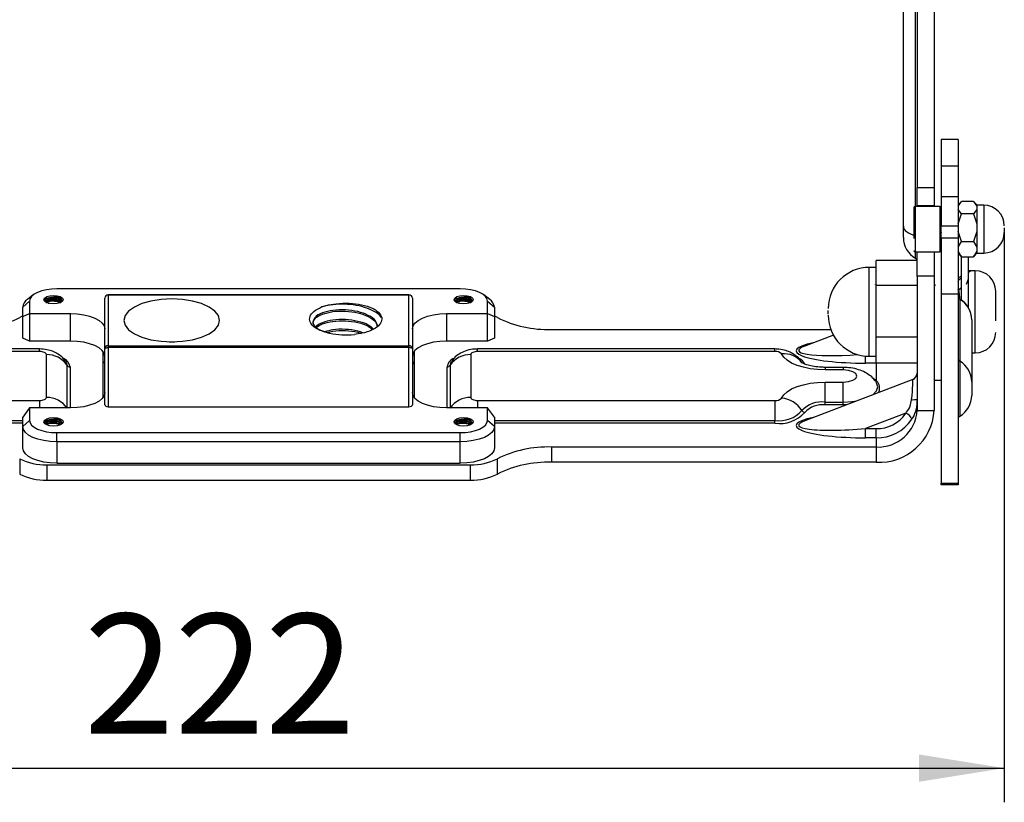
# Model space of a CAD drawing. Units: millimetres. Extents: x 0 to 279, y 0 to 216.
# Drawn here: x 61 to 90, y 118 to 141 of the extents above; entities that cross this region are included whole.
import ezdxf

# ---------------------------------------------------------------- set-up
doc = ezdxf.new("R2010")
doc.units = ezdxf.units.MM
doc.layers.add('DEFAULT_1', color=7, linetype='Continuous')
doc.styles.add('SLDTEXTSTYLE3', font='TXT', dxfattribs={"width": 0.75})
doc.dimstyles.new('SLDDIMSTYLE1', dxfattribs={"dimtxt": 3.5, "dimasz": 2.5, "dimexe": 0, "dimexo": 0.0625, "dimgap": 0.875, "dimtad": 1, "dimdec": 1, "dimlfac": 5, "dimrnd": 1e-09, "dimzin": 12, "dimdsep": 46, "dimtxsty": 'SLDTEXTSTYLE3', "dimsah": 1, "dimcen": 0.09, "dimadec": 0, "dimazin": 3, "dimtfac": 1, "dimtdec": 1, "dimtofl": 0, "dimtmove": 0, "dimatfit": 3, "dimfxl": 0, "dimfrac": 2, "dimtolj": 1, "dimtzin": 12, "dimarcsym": 0})

# ---------------------------------------------------------------- blocks, each defined once
blk = doc.blocks.new('_D_1')
at = {"layer": 'DEFAULT_1'}
for p, q in [((45.304, 149.266), (45.304, 117.753)), ((89.696, 134.478), (89.696, 117.753)), ((45.304, 118.753), (89.696, 118.753))]:
    blk.add_line(p, q, dxfattribs=at)
for points in [[(45.304, 118.753), (47.804, 118.353), (47.804, 119.153)], [(89.696, 118.753), (87.196, 119.153), (87.196, 118.353)]]:
    blk.add_solid(points, dxfattribs=at)
at = {"layer": 'DEFAULT_1', "insert": (62.759, 123.265), "char_height": 3.5, "attachment_point": 1, "style": 'SLDTEXTSTYLE3'}
blk.add_mtext('222', dxfattribs=at)

msp = doc.modelspace()

# ---------------------------------------------------------------- linework, layer by layer
at = {"color": 7, "linetype": 'Continuous', "lineweight": 30}
for p, q in [((87.144, 158.066), (87.144, 135.742)), ((87.644, 158.066), (87.644, 135.742)), ((86.744, 134.605), (86.744, 150.342)), ((88.344, 137.142), (87.844, 137.142)), ((87.844, 137.142), (87.844, 136.37)), ((88.344, 137.142), (88.344, 136.37)), ((87.844, 136.37), (88.344, 136.37)), ((87.844, 136.37), (87.844, 135.481)), ((88.344, 136.37), (88.344, 135.481)), ((87.144, 135.742), (87.644, 135.742)), ((87.144, 135.199), (87.144, 135.742)), ((87.644, 135.742), (87.644, 135.199)), ((87.844, 135.481), (88.344, 135.481)), ((87.844, 135.481), (87.844, 134.619)), ((88.344, 135.481), (88.344, 134.619)), ((87.804, 135.186), (87.09, 135.186)), ((87.644, 135.199), (87.144, 135.199)), ((87.144, 135.199), (87.144, 135.186)), ((87.644, 135.199), (87.644, 135.186)), ((88.344, 135.197), (88.444, 135.329)), ((88.418, 135.305), (88.344, 135.231)), ((88.796, 135.329), (88.444, 135.329)), ((88.796, 135.329), (88.896, 135.197)), ((88.896, 135.231), (88.821, 135.305)), ((88.896, 135.231), (88.896, 135.197)), ((89.096, 135.222), (88.896, 135.222)), ((88.896, 135.197), (88.896, 135.148)), ((88.896, 135.148), (88.896, 135.1)), ((88.444, 134.967), (88.344, 135.1)), ((88.344, 134.672), (88.444, 134.967)), ((88.796, 134.967), (88.444, 134.967)), ((88.896, 135.1), (88.796, 134.967)), ((88.796, 134.967), (88.896, 134.672)), ((88.896, 135.1), (88.896, 134.672)), ((86.744, 134.274), (86.744, 134.605)), ((87.844, 134.619), (88.344, 134.619)), ((87.844, 134.262), (87.844, 134.619)), ((88.344, 134.619), (88.344, 134.262)), ((88.896, 134.672), (88.896, 134.564)), ((88.896, 134.564), (88.896, 134.456)), ((88.444, 134.16), (88.344, 134.456)), ((88.896, 134.456), (88.796, 134.16)), ((88.896, 134.456), (88.896, 133.997)), ((88.344, 134.262), (87.844, 134.262)), ((87.844, 134.262), (87.844, 132.633)), ((88.344, 134.262), (88.344, 132.633)), ((88.344, 133.997), (88.444, 134.16)), ((88.444, 134.16), (88.796, 134.16)), ((88.796, 134.16), (88.896, 133.997)), ((88.896, 133.997), (88.896, 133.938)), ((87.09, 133.858), (87.804, 133.858)), ((87.144, 133.143), (87.144, 133.858)), ((87.644, 133.858), (87.644, 133.143)), ((88.444, 133.715), (88.344, 133.878)), ((88.344, 133.814), (88.418, 133.739)), ((88.422, 133.744), (88.444, 133.715)), ((88.444, 133.715), (88.796, 133.715)), ((88.644, 133.702), (88.444, 133.702)), ((88.444, 132.443), (88.444, 133.702)), ((88.644, 132.229), (88.644, 133.702)), ((88.896, 133.878), (88.796, 133.715)), ((88.796, 133.715), (88.817, 133.744)), ((88.821, 133.739), (88.896, 133.814)), ((88.896, 133.938), (88.896, 133.878)), ((88.896, 133.878), (88.896, 133.814)), ((88.896, 133.822), (89.096, 133.822)), ((85.944, 133.402), (85.744, 133.402)), ((85.944, 133.238), (85.944, 133.603)), ((87.141, 133.603), (85.944, 133.603)), ((85.944, 132.874), (85.944, 133.238)), ((87.644, 133.143), (87.144, 133.143)), ((87.144, 133.143), (87.144, 129.22)), ((87.644, 133.143), (87.644, 129.22)), ((88.344, 133.078), (88.444, 133.169)), ((88.636, 133.293), (88.656, 133.297)), ((88.663, 133.302), (88.644, 133.302)), ((88.717, 133.302), (88.656, 133.302)), ((88.844, 133.302), (88.728, 133.302)), ((85.921, 132.898), (85.917, 132.891)), ((85.944, 132.123), (85.944, 132.874)), ((87.144, 132.874), (85.944, 132.874)), ((87.671, 132.898), (87.644, 132.851)), ((88.586, 132.909), (88.644, 133.064)), ((61.281, 132.597), (61.108, 132.463)), ((61.907, 132.545), (61.911, 132.578)), ((61.907, 132.531), (61.907, 132.545)), ((73.774, 132.776), (61.974, 132.776)), ((72.274, 132.601), (63.474, 132.601)), ((63.474, 132.591), (63.474, 131.112)), ((72.274, 132.591), (63.474, 132.591)), ((72.274, 131.112), (72.274, 132.591)), ((73.907, 132.545), (73.911, 132.578)), ((73.907, 132.531), (73.907, 132.545)), ((74.639, 132.463), (74.466, 132.597)), ((87.844, 132.765), (87.842, 132.762)), ((87.844, 132.633), (88.344, 132.633)), ((87.844, 132.633), (87.844, 127.094)), ((88.344, 132.633), (88.344, 127.094)), ((88.344, 132.601), (88.349, 132.55)), ((88.357, 132.746), (88.444, 132.814)), ((61.174, 132.418), (60.974, 132.239)), ((61.174, 132.418), (61.174, 132.051)), ((61.911, 132.529), (61.907, 132.531)), ((61.968, 132.519), (61.911, 132.529)), ((63.374, 131.023), (63.374, 132.501)), ((72.374, 132.501), (72.374, 131.023)), ((73.911, 132.529), (73.907, 132.531)), ((73.968, 132.519), (73.911, 132.529)), ((74.574, 132.051), (74.574, 132.418)), ((74.574, 132.418), (74.774, 132.239)), ((88.394, 132.468), (88.394, 130.656)), ((60.974, 131.961), (60.974, 132.239)), ((60.974, 131.961), (61.174, 132.051)), ((60.974, 131.335), (60.974, 131.961)), ((61.174, 132.051), (62.374, 132.051)), ((61.174, 132.051), (61.174, 131.246)), ((62.374, 131.246), (62.374, 132.051)), ((73.374, 132.051), (73.374, 131.246)), ((73.374, 132.051), (74.574, 132.051)), ((74.574, 132.051), (74.774, 131.961)), ((74.574, 131.246), (74.574, 132.051)), ((74.774, 132.239), (74.774, 131.961)), ((74.774, 131.961), (74.774, 131.335)), ((85.944, 131.373), (85.944, 132.123)), ((88.744, 131.868), (88.744, 131.867)), ((88.744, 131.867), (88.744, 130.055)), ((76.443, 131.586), (84.618, 131.586)), ((84.694, 131.421), (83.86, 131.101)), ((61.174, 131.246), (60.974, 131.335)), ((62.374, 131.246), (61.174, 131.246)), ((63.474, 131.112), (63.474, 131.054)), ((63.474, 131.112), (72.274, 131.112)), ((72.274, 131.054), (72.274, 131.112)), ((74.574, 131.246), (73.374, 131.246)), ((74.774, 131.335), (74.574, 131.246)), ((85.944, 131.373), (87.144, 131.373)), ((85.944, 130.987), (85.944, 131.373)), ((61.464, 131.015), (52.764, 131.015)), ((61.464, 130.941), (52.764, 130.941)), ((61.664, 129.598), (61.664, 130.851)), ((63.314, 130.951), (63.314, 129.587)), ((63.374, 129.386), (63.374, 131.023)), ((63.474, 131.054), (63.474, 129.323)), ((72.274, 131.054), (63.474, 131.054)), ((72.274, 129.323), (72.274, 131.054)), ((72.374, 131.023), (72.374, 129.386)), ((72.434, 129.587), (72.434, 130.951)), ((74.084, 130.851), (74.084, 129.598)), ((82.984, 131.015), (74.284, 131.015)), ((82.984, 130.941), (74.284, 130.941)), ((85.944, 130.601), (85.944, 130.987)), ((88.744, 130.902), (88.844, 130.902)), ((85.944, 130.601), (85.633, 130.601)), ((85.744, 130.802), (85.944, 130.802)), ((87.143, 130.601), (85.944, 130.601)), ((85.944, 130.601), (85.944, 130.101)), ((84.984, 130.478), (84.453, 130.478)), ((84.984, 130.404), (84.453, 130.404)), ((87.015, 130.125), (83.86, 128.916)), ((84.453, 130.045), (84.984, 130.045)), ((84.453, 129.461), (84.453, 130.045)), ((84.984, 129.461), (84.984, 130.045)), ((87.644, 130.102), (87.844, 130.102)), ((88.744, 130.055), (88.744, 129.657)), ((52.764, 129.508), (61.464, 129.508)), ((74.284, 129.508), (82.984, 129.508)), ((82.984, 129.508), (82.984, 128.924)), ((84.453, 129.377), (84.453, 129.461)), ((84.453, 129.461), (84.984, 129.461)), ((84.984, 129.377), (84.453, 129.377)), ((84.984, 129.377), (84.984, 129.461)), ((61.174, 129.292), (60.974, 129.024)), ((61.174, 129.292), (61.174, 128.925)), ((62.374, 129.292), (61.174, 129.292)), ((63.474, 129.323), (72.274, 129.323)), ((74.574, 129.292), (73.374, 129.292)), ((74.574, 128.925), (74.574, 129.292)), ((74.774, 129.024), (74.574, 129.292)), ((86.813, 129.136), (85.633, 128.684)), ((87.144, 129.22), (87.644, 129.22)), ((60.974, 128.746), (60.974, 129.024)), ((60.974, 128.746), (61.174, 128.925)), ((61.907, 128.972), (61.911, 129.005)), ((61.907, 128.958), (61.907, 128.972)), ((61.911, 128.955), (61.907, 128.958)), ((61.968, 128.946), (61.911, 128.955)), ((73.907, 128.972), (73.911, 129.005)), ((73.907, 128.958), (73.907, 128.972)), ((73.911, 128.955), (73.907, 128.958)), ((73.968, 128.946), (73.911, 128.955)), ((74.774, 128.746), (74.574, 128.925)), ((74.774, 129.024), (74.774, 128.746)), ((82.984, 128.84), (82.984, 128.924)), ((60.974, 128.121), (60.974, 128.746)), ((61.974, 128.299), (61.974, 128.567)), ((61.974, 128.567), (73.774, 128.567)), ((73.774, 128.299), (73.774, 128.567)), ((74.774, 128.746), (74.774, 128.121)), ((85.633, 128.684), (85.944, 128.684)), ((85.633, 128.416), (85.633, 128.684)), ((85.944, 128.416), (85.944, 128.684)), ((73.774, 128.299), (61.974, 128.299)), ((61.974, 128.299), (61.974, 127.673)), ((73.774, 127.673), (73.774, 128.299)), ((85.944, 128.416), (85.633, 128.416)), ((85.944, 128.416), (85.944, 128.147)), ((85.944, 128.147), (76.443, 128.147)), ((76.443, 128.147), (76.443, 127.7)), ((85.944, 128.147), (85.944, 127.7)), ((60.884, 127.801), (60.884, 127.354)), ((61.974, 127.673), (73.774, 127.673)), ((74.863, 127.354), (74.863, 127.801)), ((85.944, 127.7), (76.443, 127.7)), ((61.674, 127.628), (74.074, 127.628)), ((61.674, 127.628), (61.674, 127.181)), ((74.074, 127.181), (74.074, 127.628)), ((61.674, 127.181), (74.074, 127.181)), ((87.844, 127.094), (88.344, 127.094)), ((87.844, 127.036), (87.844, 127.094)), ((88.344, 127.094), (88.344, 127.036)), ((88.344, 127.036), (87.844, 127.036))]:
    msp.add_line(p, q, dxfattribs=at)
at = {"color": 8, "linetype": 'Continuous', "lineweight": 30}
for p, q in [((87.094, 135.186), (87.094, 150.071)), ((87.09, 135.186), (87.09, 134.225)), ((87.804, 135.186), (87.804, 133.858)), ((89.096, 135.222), (89.096, 133.822)), ((87.09, 134.225), (87.09, 133.858)), ((87.094, 133.668), (87.094, 133.858)), ((85.744, 131.162), (85.744, 133.402)), ((88.844, 131.565), (88.844, 133.302)), ((63.474, 132.601), (63.474, 132.591)), ((72.274, 132.591), (72.274, 132.601)), ((88.394, 132.475), (88.394, 132.468)), ((88.844, 130.902), (88.844, 131.565)), ((85.744, 130.802), (85.744, 131.162)), ((61.464, 130.941), (61.464, 131.015)), ((74.284, 130.941), (74.284, 131.015)), ((82.984, 130.941), (82.984, 131.015)), ((85.633, 130.601), (85.633, 130.807)), ((62.27, 129.292), (62.27, 130.538)), ((73.477, 130.538), (73.477, 129.292)), ((88.394, 130.656), (88.394, 129.05)), ((62.356, 130.494), (62.356, 129.292)), ((73.391, 129.292), (73.391, 130.494)), ((84.453, 130.478), (84.453, 130.404)), ((84.984, 130.478), (84.984, 130.404)), ((61.464, 129.508), (61.464, 129.292)), ((74.284, 129.508), (74.284, 129.292)), ((85.068, 129.379), (84.984, 129.377)), ((52.764, 128.924), (60.974, 128.924)), ((60.974, 128.84), (52.764, 128.84)), ((74.774, 128.924), (82.984, 128.924)), ((82.984, 128.84), (74.774, 128.84))]:
    msp.add_line(p, q, dxfattribs=at)
at = {"color": 7, "linetype": 'Continuous', "lineweight": 30, "flags": 128}
for points in [[(86.744, 134.605), (86.75, 134.564), (86.767, 134.524), (86.797, 134.485), (86.837, 134.449), (86.888, 134.415), (86.949, 134.384), (87.017, 134.357), (87.094, 134.334)], [(61.974, 132.776), (61.817, 132.769), (61.667, 132.749), (61.529, 132.716), (61.408, 132.671), (61.308, 132.617), (61.234, 132.555), (61.189, 132.488), (61.174, 132.418)], [(61.594, 132.458), (61.615, 132.506), (61.676, 132.547), (61.766, 132.574), (61.874, 132.583), (61.981, 132.574), (62.072, 132.547), (62.132, 132.506), (62.154, 132.458), (62.132, 132.41), (62.072, 132.369), (61.981, 132.342), (61.874, 132.333), (61.766, 132.342), (61.676, 132.369), (61.615, 132.41), (61.594, 132.458)], [(73.594, 132.458), (73.615, 132.506), (73.676, 132.547), (73.766, 132.574), (73.874, 132.583), (73.981, 132.574), (74.072, 132.547), (74.132, 132.506), (74.154, 132.458), (74.132, 132.41), (74.072, 132.369), (73.981, 132.342), (73.874, 132.333), (73.766, 132.342), (73.676, 132.369), (73.615, 132.41), (73.594, 132.458)], [(74.574, 132.418), (74.558, 132.488), (74.513, 132.555), (74.439, 132.617), (74.339, 132.671), (74.218, 132.716), (74.08, 132.749), (73.93, 132.769), (73.774, 132.776)], [(65.334, 131.224), (65.645, 131.24), (65.941, 131.287), (66.206, 131.361), (66.428, 131.46), (66.595, 131.579), (66.698, 131.712), (66.734, 131.851), (66.698, 131.991), (66.595, 132.123), (66.428, 132.242), (66.206, 132.341), (65.941, 132.416), (65.645, 132.462), (65.334, 132.478), (65.022, 132.462), (64.726, 132.416), (64.461, 132.341), (64.239, 132.242), (64.072, 132.123), (63.969, 131.991), (63.934, 131.851), (63.969, 131.712), (64.072, 131.579), (64.239, 131.46), (64.461, 131.361), (64.726, 131.287), (65.022, 131.24), (65.334, 131.224)], [(60.974, 131.978), (60.958, 131.971), (60.884, 131.932)], [(62.374, 132.051), (62.569, 132.042), (62.756, 132.017), (62.929, 131.975), (63.081, 131.919), (63.205, 131.852), (63.297, 131.774), (63.354, 131.69), (63.374, 131.603)], [(72.374, 131.603), (72.393, 131.69), (72.45, 131.774), (72.542, 131.852), (72.666, 131.919), (72.818, 131.975), (72.991, 132.017), (73.178, 132.042), (73.374, 132.051)], [(74.863, 131.932), (74.789, 131.971), (74.774, 131.978)], [(63.374, 130.798), (63.354, 130.885), (63.297, 130.969), (63.205, 131.047), (63.081, 131.115), (62.929, 131.17), (62.756, 131.212), (62.569, 131.237), (62.374, 131.246)], [(65.256, 131.225), (65.334, 131.226), (65.411, 131.225)], [(73.374, 131.246), (73.178, 131.237), (72.991, 131.212), (72.818, 131.17), (72.666, 131.115), (72.542, 131.047), (72.45, 130.969), (72.393, 130.885), (72.374, 130.798)], [(61.664, 130.851), (61.66, 130.869), (61.648, 130.886), (61.63, 130.901), (61.605, 130.915), (61.575, 130.926), (61.54, 130.934), (61.503, 130.939), (61.464, 130.941)], [(63.374, 131.023), (63.375, 131.029), (63.381, 131.035), (63.39, 131.04), (63.403, 131.045), (63.418, 131.049), (63.435, 131.052), (63.454, 131.054), (63.474, 131.054)], [(72.374, 131.023), (72.372, 131.029), (72.366, 131.035), (72.357, 131.04), (72.344, 131.045), (72.329, 131.049), (72.312, 131.052), (72.293, 131.054), (72.274, 131.054)], [(74.284, 130.941), (74.245, 130.939), (74.207, 130.934), (74.172, 130.926), (74.142, 130.915), (74.117, 130.901), (74.099, 130.886), (74.087, 130.869), (74.084, 130.851)], [(84.453, 130.404), (84.232, 130.412), (84.017, 130.437), (83.815, 130.479), (83.631, 130.535), (83.472, 130.604), (83.341, 130.684), (83.242, 130.774), (83.179, 130.869)], [(84.984, 130.045), (85.137, 130.059), (85.266, 130.098), (85.353, 130.156), (85.384, 130.224), (85.353, 130.293), (85.266, 130.351), (85.137, 130.39), (84.984, 130.404)], [(83.179, 129.58), (83.242, 129.675), (83.341, 129.764), (83.472, 129.845), (83.631, 129.914), (83.815, 129.97), (84.017, 130.012), (84.232, 130.037), (84.453, 130.045)], [(63.374, 129.74), (63.354, 129.653), (63.297, 129.569), (63.205, 129.491), (63.081, 129.424), (62.929, 129.368), (62.756, 129.326), (62.569, 129.301), (62.374, 129.292)], [(73.374, 129.292), (73.178, 129.301), (72.991, 129.326), (72.818, 129.368), (72.666, 129.424), (72.542, 129.491), (72.45, 129.569), (72.393, 129.653), (72.374, 129.74)], [(61.464, 129.508), (61.503, 129.51), (61.54, 129.515), (61.575, 129.523), (61.605, 129.534), (61.63, 129.548), (61.648, 129.563), (61.66, 129.58), (61.664, 129.598)], [(74.084, 129.598), (74.087, 129.58), (74.099, 129.563), (74.117, 129.548), (74.142, 129.534), (74.172, 129.523), (74.207, 129.515), (74.245, 129.51), (74.284, 129.508)], [(61.174, 128.925), (61.189, 128.855), (61.234, 128.788), (61.308, 128.726), (61.408, 128.672), (61.529, 128.627), (61.667, 128.594), (61.817, 128.574), (61.974, 128.567)], [(61.594, 128.885), (61.615, 128.933), (61.676, 128.974), (61.766, 129.001), (61.874, 129.01), (61.981, 129.001), (62.072, 128.974), (62.132, 128.933), (62.154, 128.885), (62.132, 128.837), (62.072, 128.796), (61.981, 128.769), (61.874, 128.76), (61.766, 128.769), (61.676, 128.796), (61.615, 128.837), (61.594, 128.885)], [(73.594, 128.885), (73.615, 128.933), (73.676, 128.974), (73.766, 129.001), (73.874, 129.01), (73.981, 129.001), (74.072, 128.974), (74.132, 128.933), (74.154, 128.885), (74.132, 128.837), (74.072, 128.796), (73.981, 128.769), (73.874, 128.76), (73.766, 128.769), (73.676, 128.796), (73.615, 128.837), (73.594, 128.885)], [(73.774, 128.567), (73.93, 128.574), (74.08, 128.594), (74.218, 128.627), (74.339, 128.672), (74.439, 128.726), (74.513, 128.788), (74.558, 128.855), (74.574, 128.925)], [(61.974, 128.299), (61.778, 128.307), (61.591, 128.333), (61.418, 128.374), (61.266, 128.43), (61.142, 128.498), (61.05, 128.575), (60.993, 128.659), (60.974, 128.746)], [(74.774, 128.746), (74.754, 128.659), (74.697, 128.575), (74.605, 128.498), (74.481, 128.43), (74.329, 128.374), (74.156, 128.333), (73.969, 128.307), (73.774, 128.299)], [(61.974, 127.673), (61.778, 127.681), (61.591, 127.707), (61.418, 127.748), (61.266, 127.804), (61.142, 127.872), (61.05, 127.949), (60.993, 128.033), (60.974, 128.121)], [(74.774, 128.121), (74.754, 128.033), (74.697, 127.949), (74.605, 127.872), (74.481, 127.804), (74.329, 127.748), (74.156, 127.707), (73.969, 127.681), (73.774, 127.673)]]:
    msp.add_lwpolyline(points, dxfattribs=at)
at = {"color": 8, "linetype": 'Continuous', "lineweight": 30, "flags": 128}
for points in [[(62.27, 130.538), (62.254, 130.609), (62.234, 130.645)], [(73.513, 130.644), (73.493, 130.609), (73.477, 130.538)], [(85.839, 129.675), (85.855, 129.686), (85.955, 129.795), (85.99, 129.911), (85.955, 130.028), (85.944, 130.046)], [(85.847, 130.167), (85.865, 130.156), (85.944, 130.101)], [(84.984, 129.461), (85.244, 129.476), (85.374, 129.496)]]:
    msp.add_lwpolyline(points, dxfattribs=at)
at = {"color": 7, "linetype": 'Continuous', "lineweight": 30}
for centre, radius, start, end in [((87.09, 135.146), 0.04, 90, 180), ((87.804, 135.146), 0.04, 0, 90), ((89.096, 134.622), 0.6, 0, 90), ((87.444, 134.274), 0.7, 180, 240), ((89.096, 134.422), 0.6, 270, 0), ((87.09, 133.898), 0.04, 180, 270), ((87.804, 133.898), 0.04, 270, 0), ((85.744, 132.202), 1.2, 90, 180), ((87.044, 133.581), 0.1, 0, 60), ((88.844, 132.702), 0.6, 0, 90), ((63.474, 132.501), 0.1, 90, 180), ((63.469, 132.496), 0.0952, 86.9811, 176.6226), ((72.274, 132.501), 0.1, 0, 90), ((72.279, 132.496), 0.0952, 3.3774, 93.0189), ((88.444, 132.561), 0.1, 180, 240), ((88.443, 132.554), 0.0991, 180.0908, 240.3157), ((61.274, 132.211), 0.302, 123.43, 174.6862), ((74.473, 132.211), 0.302, 5.3136, 56.5699), ((88.044, 131.868), 0.7, 0, 60), ((88.05, 131.866), 0.693, 0.0895, 60.3186), ((85.744, 132.002), 1.2, 180, 270), ((59.408, 134.889), 3.304, 268.199, 296.529), ((76.339, 134.889), 3.304, 243.471, 271.801), ((70.415, 133.441), 2.016, 256.7866, 277.4616), ((88.844, 131.502), 0.6, 270, 0), ((63.469, 131.017), 0.0952, 86.9811, 176.6226), ((72.279, 131.017), 0.0952, 3.3774, 93.0189), ((61.677, 130.133), 0.718, 34.3339, 91.0568), ((74.07, 130.133), 0.718, 88.9432, 145.6661), ((83.013, 130.718), 0.225, 42.3234, 97.5122), ((83.258, 130.239), 0.635, 35.8017, 97.1332), ((62.354, 130.596), 0.103, 214.3326, 271.0595), ((63.437, 130.536), 0.124, 120.7483, 174.3438), ((72.31, 130.536), 0.124, 5.6562, 59.2517), ((73.393, 130.596), 0.103, 268.9407, 325.6671), ((88.443, 130.742), 0.0991, 180.0908, 240.3157), ((88.05, 130.054), 0.693, 0.0895, 60.3186), ((86.944, 130.312), 0.2, 290.7745, 0), ((88.044, 129.657), 0.7, 300, 0), ((61.677, 128.88), 0.718, 34.3349, 91.0558), ((74.07, 128.88), 0.718, 88.9442, 145.6651), ((83.013, 129.731), 0.225, 262.4878, 317.6766), ((83.11, 128.803), 0.779, 31.6602, 84.884), ((84.351, 128.686), 0.781, 82.4875, 137.6768), ((84.364, 128.7), 0.684, 82.4867, 137.6777), ((87.018, 130.864), 1.332, 268.4977, 275.3993), ((83.102, 129.824), 0.908, 262.4873, 317.677), ((83.115, 129.837), 1.005, 262.4874, 317.6767), ((83.868, 129.271), 0.111, 211.6598, 264.8839), ((86.029, 129.316), 1.618, 266.9805, 356.6227), ((86.004, 129.288), 1.142, 266.9806, 356.6227), ((85.963, 129.709), 1.025, 268.9261, 326.0201), ((86.707, 128.859), 0.296, 19.503, 69.1386), ((85.967, 129.646), 1.23, 268.926, 326.0202), ((88.444, 128.964), 0.1, 120, 180), ((76.339, 124.845), 3.304, 88.199, 116.529), ((61.622, 129.279), 1.652, 243.4715, 271.8006), ((74.125, 129.279), 1.652, 268.1995, 296.5285), ((76.339, 124.398), 3.304, 88.199, 116.529), ((61.622, 128.832), 1.652, 243.4715, 271.8006), ((74.125, 128.832), 1.652, 268.1995, 296.5285)]:
    msp.add_arc(centre, radius, start, end, dxfattribs=at)
at = {"color": 8, "linetype": 'Continuous', "lineweight": 30}
for centre, radius, start, end in [((62.035, 130.441), 0.326, 9.2288, 64.9311), ((73.709, 130.443), 0.323, 115.878, 170.9123), ((83.508, 130.382), 0.399, 28.6289, 61.501)]:
    msp.add_arc(centre, radius, start, end, dxfattribs=at)
for centre, major_axis, ratio, start_param, end_param in [((85.633, 130.959), (2.031, 0), 0.176381, 2.421957, 4.712389), ((85.633, 131.138), (1.952, 0.168), 0.136637, 2.698503, 4.581718), ((86.944, 129.455), (0.072, 0.67), 0.046596, 4.832886, 6.305427), ((85.633, 128.774), (2.031, 0), 0.176381, 2.421957, 4.712389), ((85.633, 128.953), (1.952, 0.168), 0.136637, 2.698503, 4.700664)]:
    msp.add_ellipse(centre, major_axis=major_axis, ratio=ratio, start_param=start_param, end_param=end_param, dxfattribs=at)
at = {"color": 7, "linetype": 'Continuous', "lineweight": 30}
for centre, start_param, end_param in [((63.474, 129.386), 3.141593, 4.712389), ((72.274, 129.386), 4.712389, 6.283185)]:
    msp.add_ellipse(centre, major_axis=(0.1, 0), ratio=0.633227, start_param=start_param, end_param=end_param, dxfattribs=at)
for points, knots in [([(87.05, 135.143), (87.05, 135.144), (87.05, 135.147), (87.05, 135.092), (87.05, 134.97), (87.05, 134.838), (87.05, 134.721), (87.05, 134.596), (87.05, 134.431), (87.05, 134.317), (87.05, 134.243)], [0, 0, 0, 0, 0.042986, 0.227868, 0.412749, 0.5133, 0.613934, 0.714484, 0.815119, 1, 1, 1, 1]), ([(87.844, 134.469), (87.843, 134.48), (87.842, 134.543), (87.839, 134.66), (87.835, 134.796), (87.831, 134.891), (87.827, 134.932), (87.823, 134.912), (87.819, 134.834), (87.815, 134.712), (87.812, 134.585), (87.81, 134.509), (87.809, 134.484)], [0, 0, 0, 0, 0.026312, 0.141339, 0.25755, 0.369373, 0.485643, 0.600564, 0.713045, 0.82983, 0.942869, 1, 1, 1, 1]), ([(89.696, 134.562), (89.696, 134.559), (89.696, 134.55), (89.696, 134.534), (89.696, 134.508), (89.696, 134.489), (89.696, 134.478)], [0, 0, 0, 0, 0.097835, 0.33227, 0.567963, 1, 1, 1, 1]), ([(87.844, 134.428), (87.843, 134.402), (87.841, 134.341), (87.838, 134.264), (87.837, 134.228), (87.836, 134.211)], [0, 0, 0, 0, 0.295405, 0.677849, 1, 1, 1, 1]), ([(88.644, 133.26), (88.672, 133.277), (88.716, 133.303), (88.717, 133.297), (88.717, 133.295)], [0, 0, 0, 0, 0.647695, 1, 1, 1, 1]), ([(88.344, 132.994), (88.351, 133.007), (88.379, 133.056), (88.416, 133.079), (88.444, 133.096)], [0, 0, 0, 0, 0.269064, 1, 1, 1, 1]), ([(62.109, 132.393), (62.111, 132.396), (62.123, 132.411), (62.12, 132.44), (62.098, 132.478), (62.05, 132.51), (61.984, 132.534), (61.933, 132.542), (61.907, 132.545)], [0, 0, 0, 0, 0.046288, 0.232849, 0.426038, 0.621161, 0.808652, 1, 1, 1, 1]), ([(74.109, 132.393), (74.111, 132.396), (74.123, 132.411), (74.12, 132.44), (74.098, 132.478), (74.05, 132.51), (73.984, 132.534), (73.933, 132.542), (73.907, 132.545)], [0, 0, 0, 0, 0.046288, 0.23285, 0.426038, 0.621161, 0.808651, 1, 1, 1, 1]), ([(88.347, 132.759), (88.348, 132.762), (88.354, 132.777), (88.365, 132.703), (88.377, 132.597), (88.384, 132.501), (88.385, 132.483)], [0, 0, 0, 0, 0.074709, 0.487347, 0.899983, 1, 1, 1, 1]), ([(89.444, 131.834), (89.444, 131.905), (89.444, 132.014), (89.444, 132.173), (89.444, 132.293), (89.444, 132.405), (89.444, 132.533), (89.444, 132.65), (89.444, 132.703), (89.444, 132.7), (89.444, 132.699)], [0, 0, 0, 0, 0.1848803, 0.2855166, 0.3860657, 0.4867029, 0.5872505, 0.7721329, 0.9570142, 1, 1, 1, 1]), ([(62.069, 132.479), (62.061, 132.483), (62.035, 132.499), (61.969, 132.515), (61.879, 132.526), (61.788, 132.523), (61.706, 132.507), (61.641, 132.481), (61.6, 132.448), (61.597, 132.424), (61.595, 132.413)], [0, 0, 0, 0, 0.050916, 0.185126, 0.324708, 0.464728, 0.599149, 0.737604, 0.878188, 1, 1, 1, 1]), ([(62.089, 132.421), (62.086, 132.425), (62.073, 132.441), (62.027, 132.463), (61.958, 132.483), (61.878, 132.493), (61.798, 132.49), (61.726, 132.477), (61.67, 132.454), (61.633, 132.425), (61.63, 132.403), (61.628, 132.392)], [0, 0, 0, 0, 0.0358672, 0.1575739, 0.2750103, 0.3971532, 0.5196799, 0.6373035, 0.7584597, 0.8814796, 1, 1, 1, 1]), ([(62.104, 132.39), (62.097, 132.4), (62.08, 132.422), (62.028, 132.449), (61.958, 132.469), (61.878, 132.478), (61.798, 132.476), (61.726, 132.463), (61.67, 132.44), (61.634, 132.411), (61.631, 132.39), (61.629, 132.381)], [0, 0, 0, 0, 0.0890216, 0.2054589, 0.3178128, 0.4346668, 0.5518895, 0.6644204, 0.7803313, 0.8980263, 1, 1, 1, 1]), ([(62.083, 132.369), (62.076, 132.375), (62.058, 132.393), (62.004, 132.414), (61.931, 132.431), (61.85, 132.436), (61.771, 132.43), (61.706, 132.413), (61.665, 132.395), (61.655, 132.383), (61.653, 132.381)], [0, 0, 0, 0, 0.076409, 0.225041, 0.372154, 0.524797, 0.675049, 0.821009, 0.973057, 1, 1, 1, 1]), ([(62.078, 132.359), (62.073, 132.364), (62.056, 132.38), (62.004, 132.4), (61.931, 132.417), (61.85, 132.422), (61.771, 132.416), (61.705, 132.398), (61.664, 132.381), (61.654, 132.368), (61.653, 132.366)], [0, 0, 0, 0, 0.060411, 0.210855, 0.35976, 0.514264, 0.666348, 0.814089, 0.96799, 1, 1, 1, 1]), ([(62.075, 132.42), (62.058, 132.428), (62.019, 132.447), (61.938, 132.464), (61.846, 132.47), (61.758, 132.462), (61.693, 132.447), (61.669, 132.433), (61.661, 132.429)], [0, 0, 0, 0, 0.153679, 0.34266, 0.538739, 0.731749, 0.919251, 1, 1, 1, 1]), ([(62.066, 132.369), (62.043, 132.378), (61.996, 132.397), (61.906, 132.411), (61.814, 132.412), (61.729, 132.4), (61.686, 132.384), (61.665, 132.376)], [0, 0, 0, 0, 0.196778, 0.399895, 0.606921, 0.806966, 1, 1, 1, 1]), ([(61.751, 132.353), (61.75, 132.353), (61.738, 132.351), (61.729, 132.347), (61.721, 132.344)], [0, 0, 0, 0, 0.07609, 1, 1, 1, 1]), ([(61.751, 132.467), (61.749, 132.466), (61.745, 132.465), (61.741, 132.464), (61.739, 132.463)], [0, 0, 0, 0, 0.499655, 1, 1, 1, 1]), ([(61.751, 132.41), (61.749, 132.409), (61.745, 132.408), (61.741, 132.407), (61.739, 132.407)], [0, 0, 0, 0, 0.499655, 1, 1, 1, 1]), ([(61.97, 132.463), (61.969, 132.463), (61.943, 132.471), (61.878, 132.475), (61.798, 132.475), (61.756, 132.465), (61.74, 132.462)], [0, 0, 0, 0, 0.002929, 0.388172, 0.774629, 1, 1, 1, 1]), ([(61.968, 132.405), (61.959, 132.408), (61.92, 132.417), (61.847, 132.419), (61.777, 132.416), (61.746, 132.407), (61.74, 132.406)], [0, 0, 0, 0, 0.136733, 0.524836, 0.906865, 1, 1, 1, 1]), ([(62.117, 132.425), (62.111, 132.438), (62.098, 132.463), (62.049, 132.496), (61.984, 132.52), (61.933, 132.527), (61.907, 132.531)], [0, 0, 0, 0, 0.251824, 0.506171, 0.750573, 1, 1, 1, 1]), ([(61.97, 132.52), (61.968, 132.521), (61.963, 132.522), (61.959, 132.523), (61.957, 132.524)], [0, 0, 0, 0, 0.5000158, 1, 1, 1, 1]), ([(61.97, 132.463), (61.968, 132.464), (61.963, 132.465), (61.959, 132.466), (61.957, 132.467)], [0, 0, 0, 0, 0.499998, 1, 1, 1, 1]), ([(61.97, 132.407), (61.968, 132.407), (61.963, 132.408), (61.959, 132.409), (61.957, 132.41)], [0, 0, 0, 0, 0.500013, 1, 1, 1, 1]), ([(69.719, 132.246), (69.762, 132.26), (69.892, 132.302), (70.163, 132.349), (70.527, 132.361), (70.896, 132.315), (71.15, 132.238), (71.263, 132.179), (71.295, 132.162)], [0, 0, 0, 0, 0.090659, 0.273398, 0.487975, 0.702551, 0.917127, 1, 1, 1, 1]), ([(71.46, 131.931), (71.452, 131.948), (71.415, 132.02), (71.248, 132.128), (70.98, 132.241), (70.65, 132.311), (70.301, 132.333), (69.977, 132.311), (69.8, 132.266), (69.719, 132.246)], [0, 0, 0, 0, 0.050037, 0.213054, 0.374616, 0.539178, 0.700137, 0.863941, 1, 1, 1, 1]), ([(74.069, 132.479), (74.061, 132.483), (74.035, 132.499), (73.969, 132.515), (73.879, 132.526), (73.788, 132.523), (73.706, 132.507), (73.641, 132.481), (73.6, 132.448), (73.597, 132.424), (73.595, 132.413)], [0, 0, 0, 0, 0.050916, 0.185126, 0.324707, 0.464728, 0.59915, 0.737604, 0.878188, 1, 1, 1, 1]), ([(74.089, 132.421), (74.086, 132.425), (74.073, 132.441), (74.027, 132.463), (73.958, 132.483), (73.878, 132.493), (73.798, 132.49), (73.726, 132.477), (73.67, 132.454), (73.633, 132.425), (73.63, 132.403), (73.628, 132.392)], [0, 0, 0, 0, 0.035867, 0.157574, 0.275011, 0.397153, 0.51968, 0.637304, 0.75846, 0.881479, 1, 1, 1, 1]), ([(74.104, 132.39), (74.097, 132.4), (74.08, 132.422), (74.028, 132.449), (73.958, 132.469), (73.878, 132.478), (73.798, 132.476), (73.726, 132.463), (73.67, 132.44), (73.634, 132.411), (73.631, 132.39), (73.629, 132.381)], [0, 0, 0, 0, 0.0890216, 0.2054586, 0.3178125, 0.4346666, 0.5518892, 0.6644206, 0.7803316, 0.8980264, 1, 1, 1, 1]), ([(74.076, 132.375), (74.072, 132.379), (74.055, 132.394), (74.004, 132.414), (73.931, 132.431), (73.85, 132.436), (73.771, 132.43), (73.706, 132.413), (73.665, 132.395), (73.655, 132.383), (73.653, 132.381)], [0, 0, 0, 0, 0.054203, 0.206408, 0.357058, 0.513371, 0.667236, 0.816706, 0.97241, 1, 1, 1, 1]), ([(74.075, 132.42), (74.058, 132.428), (74.019, 132.447), (73.938, 132.464), (73.846, 132.47), (73.758, 132.462), (73.693, 132.447), (73.669, 132.433), (73.661, 132.429)], [0, 0, 0, 0, 0.15368, 0.34266, 0.538739, 0.731749, 0.919251, 1, 1, 1, 1]), ([(74.078, 132.359), (74.073, 132.364), (74.056, 132.38), (74.004, 132.4), (73.931, 132.417), (73.849, 132.422), (73.772, 132.416), (73.706, 132.4), (73.678, 132.384), (73.665, 132.376)], [0, 0, 0, 0, 0.063799, 0.222679, 0.379934, 0.543102, 0.703714, 0.859739, 1, 1, 1, 1]), ([(74.066, 132.369), (74.043, 132.378), (73.996, 132.397), (73.906, 132.411), (73.814, 132.412), (73.729, 132.4), (73.686, 132.384), (73.665, 132.376)], [0, 0, 0, 0, 0.196778, 0.399895, 0.606921, 0.806966, 1, 1, 1, 1]), ([(73.751, 132.353), (73.75, 132.353), (73.738, 132.351), (73.729, 132.347), (73.721, 132.344)], [0, 0, 0, 0, 0.07609, 1, 1, 1, 1]), ([(73.751, 132.467), (73.749, 132.466), (73.745, 132.465), (73.741, 132.464), (73.739, 132.463)], [0, 0, 0, 0, 0.499654, 1, 1, 1, 1]), ([(73.751, 132.41), (73.749, 132.409), (73.745, 132.408), (73.741, 132.407), (73.739, 132.407)], [0, 0, 0, 0, 0.499654, 1, 1, 1, 1]), ([(73.97, 132.463), (73.969, 132.463), (73.943, 132.471), (73.878, 132.475), (73.798, 132.475), (73.756, 132.465), (73.74, 132.462)], [0, 0, 0, 0, 0.002931, 0.388173, 0.774628, 1, 1, 1, 1]), ([(73.968, 132.405), (73.959, 132.408), (73.92, 132.417), (73.847, 132.419), (73.777, 132.416), (73.746, 132.407), (73.74, 132.406)], [0, 0, 0, 0, 0.136733, 0.524835, 0.906864, 1, 1, 1, 1]), ([(74.117, 132.425), (74.111, 132.438), (74.098, 132.463), (74.049, 132.496), (73.984, 132.52), (73.933, 132.527), (73.907, 132.531)], [0, 0, 0, 0, 0.2518243, 0.5061721, 0.7505743, 1, 1, 1, 1]), ([(73.97, 132.52), (73.968, 132.521), (73.963, 132.522), (73.959, 132.523), (73.957, 132.524)], [0, 0, 0, 0, 0.5000143, 1, 1, 1, 1]), ([(73.97, 132.463), (73.968, 132.464), (73.963, 132.465), (73.959, 132.466), (73.957, 132.467)], [0, 0, 0, 0, 0.4999966, 1, 1, 1, 1]), ([(73.97, 132.407), (73.968, 132.407), (73.963, 132.408), (73.959, 132.409), (73.957, 132.41)], [0, 0, 0, 0, 0.500011, 1, 1, 1, 1]), ([(69.954, 131.479), (69.862, 131.502), (69.677, 131.549), (69.476, 131.667), (69.363, 131.808), (69.362, 131.964), (69.47, 132.121), (69.634, 132.203), (69.719, 132.246)], [0, 0, 0, 0, 0.154308, 0.309849, 0.47537, 0.640797, 0.814377, 1, 1, 1, 1]), ([(71.364, 131.661), (71.349, 131.723), (71.321, 131.846), (71.101, 132.005), (70.787, 132.118), (70.414, 132.169), (70.04, 132.153), (69.726, 132.076), (69.506, 131.953), (69.478, 131.853), (69.464, 131.803)], [0, 0, 0, 0, 0.125, 0.25, 0.375, 0.5, 0.625, 0.75, 0.875, 1, 1, 1, 1]), ([(69.464, 131.768), (69.478, 131.818), (69.506, 131.917), (69.726, 132.041), (70.04, 132.118), (70.413, 132.133), (70.787, 132.082), (71.1, 131.97), (71.307, 131.824), (71.335, 131.715), (71.347, 131.668)], [0, 0, 0, 0, 0.128773, 0.257547, 0.38632, 0.515093, 0.643866, 0.77264, 0.901413, 1, 1, 1, 1]), ([(71.295, 132.162), (71.353, 132.113), (71.47, 132.016), (71.496, 131.847), (71.402, 131.688), (71.195, 131.557), (70.94, 131.474), (70.753, 131.452), (70.677, 131.443)], [0, 0, 0, 0, 0.181477, 0.362956, 0.544507, 0.714604, 0.884747, 1, 1, 1, 1]), ([(84.544, 132.202), (84.544, 132.202), (84.544, 132.201), (84.544, 132.197), (84.544, 132.195)], [0, 0, 0, 0, 0.4690914, 1, 1, 1, 1]), ([(84.544, 132.03), (84.544, 132.04), (84.544, 132.054), (84.544, 132.08), (84.544, 132.1), (84.544, 132.119), (84.544, 132.131), (84.544, 132.137)], [0, 0, 0, 0, 0.323084, 0.498394, 0.674648, 0.84998, 1, 1, 1, 1]), ([(69.464, 131.803), (69.47, 131.769), (69.483, 131.701), (69.587, 131.609), (69.743, 131.529), (69.884, 131.496), (69.954, 131.479)], [0, 0, 0, 0, 0.248932, 0.502121, 0.750585, 1, 1, 1, 1]), ([(71.237, 131.599), (71.192, 131.639), (71.084, 131.734), (70.784, 131.833), (70.414, 131.885), (70.042, 131.869), (69.719, 131.794), (69.598, 131.708), (69.538, 131.665)], [0, 0, 0, 0, 0.128824, 0.303362, 0.477901, 0.65244, 0.826978, 1, 1, 1, 1]), ([(69.561, 131.644), (69.615, 131.681), (69.73, 131.762), (70.042, 131.833), (70.414, 131.85), (70.783, 131.797), (71.072, 131.703), (71.173, 131.616), (71.212, 131.583)], [0, 0, 0, 0, 0.159813, 0.341899, 0.523985, 0.706072, 0.888158, 1, 1, 1, 1]), ([(70.932, 131.485), (70.882, 131.504), (70.732, 131.564), (70.413, 131.598), (70.063, 131.59), (69.888, 131.54), (69.812, 131.518)], [0, 0, 0, 0, 0.153125, 0.45863, 0.764136, 1, 1, 1, 1]), ([(69.881, 131.499), (69.936, 131.514), (70.09, 131.557), (70.413, 131.561), (70.709, 131.533), (70.841, 131.482), (70.872, 131.471)], [0, 0, 0, 0, 0.191999, 0.542265, 0.892531, 1, 1, 1, 1]), ([(62.227, 130.648), (62.201, 130.685), (62.141, 130.768), (62.013, 130.867), (61.857, 130.948), (61.672, 131.004), (61.536, 131.011), (61.464, 131.015)], [0, 0, 0, 0, 0.152818, 0.346692, 0.54336, 0.756556, 1, 1, 1, 1]), ([(74.284, 131.015), (74.235, 131.013), (74.11, 131.008), (73.924, 130.963), (73.742, 130.874), (73.604, 130.768), (73.544, 130.68), (73.52, 130.645)], [0, 0, 0, 0, 0.162212, 0.418172, 0.641799, 0.855608, 1, 1, 1, 1]), ([(83.744, 130.645), (83.729, 130.671), (83.685, 130.745), (83.573, 130.838), (83.425, 130.928), (83.248, 130.989), (83.097, 131.013), (83.005, 131.015), (82.984, 131.015)], [0, 0, 0, 0, 0.101059, 0.291868, 0.486567, 0.692892, 0.926337, 1, 1, 1, 1]), ([(84.453, 130.478), (84.416, 130.478), (84.306, 130.48), (84.129, 130.499), (83.954, 130.537), (83.833, 130.579), (83.765, 130.615), (83.761, 130.618), (83.759, 130.62)], [0, 0, 0, 0, 0.108656, 0.319604, 0.525981, 0.702228, 0.866231, 1, 1, 1, 1]), ([(85.936, 130.05), (85.927, 130.064), (85.887, 130.133), (85.78, 130.23), (85.621, 130.338), (85.428, 130.418), (85.212, 130.468), (85.058, 130.475), (84.984, 130.478)], [0, 0, 0, 0, 0.047166, 0.218875, 0.394854, 0.586118, 0.801794, 1, 1, 1, 1]), ([(86.015, 129.742), (86.025, 129.765), (86.048, 129.82), (86.049, 129.903), (86.03, 129.973), (86.002, 130.025), (85.98, 130.058), (85.96, 130.082), (85.948, 130.095), (85.944, 130.1), (85.944, 130.101)], [0, 0, 0, 0, 0.192518, 0.437097, 0.675433, 0.777725, 0.882264, 0.961603, 0.992358, 1, 1, 1, 1]), ([(86.813, 129.136), (86.821, 129.146), (86.871, 129.207), (86.946, 129.331), (86.971, 129.467), (86.983, 129.532)], [0, 0, 0, 0, 0.089174, 0.560996, 1, 1, 1, 1]), ([(87.144, 129.538), (87.138, 129.442), (87.126, 129.249), (87.05, 129.062), (86.995, 128.972), (86.986, 128.958)], [0, 0, 0, 0, 0.4553435, 0.9162094, 1, 1, 1, 1]), ([(62.069, 128.906), (62.061, 128.91), (62.035, 128.926), (61.969, 128.942), (61.879, 128.953), (61.788, 128.95), (61.706, 128.934), (61.641, 128.908), (61.6, 128.875), (61.597, 128.851), (61.595, 128.84)], [0, 0, 0, 0, 0.050917, 0.185127, 0.324708, 0.464729, 0.59915, 0.737606, 0.878188, 1, 1, 1, 1]), ([(62.089, 128.848), (62.086, 128.852), (62.073, 128.868), (62.027, 128.889), (61.958, 128.91), (61.878, 128.919), (61.798, 128.917), (61.726, 128.904), (61.67, 128.881), (61.633, 128.851), (61.63, 128.829), (61.628, 128.819)], [0, 0, 0, 0, 0.0358654, 0.1575719, 0.2750097, 0.3971529, 0.5196799, 0.6373033, 0.7584591, 0.8814799, 1, 1, 1, 1]), ([(62.104, 128.817), (62.097, 128.827), (62.08, 128.848), (62.028, 128.875), (61.958, 128.896), (61.878, 128.905), (61.798, 128.903), (61.726, 128.889), (61.67, 128.867), (61.634, 128.838), (61.631, 128.817), (61.629, 128.808)], [0, 0, 0, 0, 0.089023, 0.205459, 0.317813, 0.434667, 0.55189, 0.66442, 0.78033, 0.898025, 1, 1, 1, 1]), ([(62.083, 128.796), (62.076, 128.802), (62.058, 128.82), (62.004, 128.841), (61.931, 128.858), (61.85, 128.863), (61.771, 128.857), (61.706, 128.84), (61.665, 128.822), (61.655, 128.81), (61.653, 128.808)], [0, 0, 0, 0, 0.076409, 0.2250412, 0.3721527, 0.5247953, 0.6750464, 0.8210069, 0.9730556, 1, 1, 1, 1]), ([(62.075, 128.847), (62.058, 128.855), (62.019, 128.874), (61.938, 128.89), (61.846, 128.897), (61.758, 128.889), (61.691, 128.873), (61.664, 128.858), (61.655, 128.853)], [0, 0, 0, 0, 0.150558, 0.3357, 0.527795, 0.716884, 0.900576, 1, 1, 1, 1]), ([(62.078, 128.786), (62.073, 128.79), (62.056, 128.807), (62.004, 128.827), (61.931, 128.844), (61.849, 128.849), (61.772, 128.843), (61.706, 128.827), (61.678, 128.81), (61.665, 128.803)], [0, 0, 0, 0, 0.063799, 0.222679, 0.379934, 0.543102, 0.703714, 0.859739, 1, 1, 1, 1]), ([(62.066, 128.796), (62.043, 128.805), (61.996, 128.824), (61.906, 128.837), (61.814, 128.839), (61.729, 128.827), (61.686, 128.811), (61.665, 128.803)], [0, 0, 0, 0, 0.196778, 0.399895, 0.606921, 0.806966, 1, 1, 1, 1]), ([(61.751, 128.894), (61.749, 128.893), (61.745, 128.892), (61.741, 128.891), (61.739, 128.89)], [0, 0, 0, 0, 0.499651, 1, 1, 1, 1]), ([(61.751, 128.837), (61.749, 128.836), (61.745, 128.835), (61.741, 128.834), (61.739, 128.833)], [0, 0, 0, 0, 0.499651, 1, 1, 1, 1]), ([(61.97, 128.89), (61.969, 128.89), (61.943, 128.898), (61.878, 128.902), (61.798, 128.902), (61.756, 128.892), (61.74, 128.889)], [0, 0, 0, 0, 0.00293, 0.388172, 0.774628, 1, 1, 1, 1]), ([(61.968, 128.832), (61.959, 128.835), (61.92, 128.844), (61.847, 128.846), (61.777, 128.843), (61.746, 128.834), (61.74, 128.832)], [0, 0, 0, 0, 0.136733, 0.524836, 0.906865, 1, 1, 1, 1]), ([(62.109, 128.82), (62.111, 128.823), (62.123, 128.838), (62.12, 128.867), (62.098, 128.904), (62.05, 128.937), (61.984, 128.961), (61.933, 128.968), (61.907, 128.972)], [0, 0, 0, 0, 0.046287, 0.232847, 0.426039, 0.621162, 0.808653, 1, 1, 1, 1]), ([(62.117, 128.852), (62.111, 128.865), (62.098, 128.89), (62.049, 128.923), (61.984, 128.947), (61.933, 128.954), (61.907, 128.958)], [0, 0, 0, 0, 0.251829, 0.506176, 0.750574, 1, 1, 1, 1]), ([(61.97, 128.947), (61.968, 128.948), (61.963, 128.949), (61.959, 128.95), (61.957, 128.95)], [0, 0, 0, 0, 0.500008, 1, 1, 1, 1]), ([(61.97, 128.89), (61.968, 128.891), (61.963, 128.892), (61.959, 128.893), (61.957, 128.894)], [0, 0, 0, 0, 0.500016, 1, 1, 1, 1]), ([(61.97, 128.833), (61.968, 128.834), (61.963, 128.835), (61.959, 128.836), (61.957, 128.837)], [0, 0, 0, 0, 0.500011, 1, 1, 1, 1]), ([(74.069, 128.906), (74.061, 128.91), (74.035, 128.926), (73.969, 128.942), (73.879, 128.953), (73.788, 128.95), (73.706, 128.934), (73.641, 128.908), (73.6, 128.875), (73.597, 128.851), (73.595, 128.84)], [0, 0, 0, 0, 0.050916, 0.185126, 0.324708, 0.464729, 0.59915, 0.737606, 0.878188, 1, 1, 1, 1]), ([(74.089, 128.848), (74.086, 128.852), (74.073, 128.868), (74.027, 128.889), (73.958, 128.91), (73.878, 128.919), (73.798, 128.917), (73.726, 128.904), (73.67, 128.881), (73.633, 128.851), (73.63, 128.829), (73.628, 128.819)], [0, 0, 0, 0, 0.035865, 0.157572, 0.27501, 0.397153, 0.51968, 0.637303, 0.758459, 0.88148, 1, 1, 1, 1]), ([(74.104, 128.817), (74.097, 128.827), (74.08, 128.848), (74.028, 128.875), (73.958, 128.896), (73.878, 128.905), (73.798, 128.903), (73.726, 128.889), (73.67, 128.867), (73.634, 128.838), (73.631, 128.817), (73.629, 128.808)], [0, 0, 0, 0, 0.089023, 0.205459, 0.317812, 0.434667, 0.551889, 0.66442, 0.78033, 0.898025, 1, 1, 1, 1]), ([(74.075, 128.847), (74.058, 128.855), (74.019, 128.874), (73.938, 128.89), (73.846, 128.897), (73.758, 128.889), (73.687, 128.872), (73.658, 128.855), (73.645, 128.848)], [0, 0, 0, 0, 0.1457696, 0.3250234, 0.5110086, 0.6940848, 0.8719349, 1, 1, 1, 1]), ([(74.072, 128.805), (74.069, 128.808), (74.053, 128.822), (74.004, 128.841), (73.931, 128.858), (73.85, 128.863), (73.771, 128.857), (73.706, 128.84), (73.665, 128.822), (73.655, 128.81), (73.653, 128.808)], [0, 0, 0, 0, 0.0403, 0.194743, 0.347606, 0.506216, 0.662342, 0.814009, 0.972002, 1, 1, 1, 1]), ([(74.078, 128.786), (74.073, 128.79), (74.056, 128.807), (74.004, 128.827), (73.931, 128.844), (73.85, 128.849), (73.771, 128.843), (73.706, 128.825), (73.665, 128.808), (73.656, 128.796), (73.655, 128.795)], [0, 0, 0, 0, 0.061106, 0.213279, 0.363895, 0.520175, 0.674006, 0.823444, 0.979116, 1, 1, 1, 1]), ([(74.066, 128.796), (74.043, 128.805), (73.996, 128.824), (73.906, 128.837), (73.814, 128.839), (73.729, 128.827), (73.686, 128.811), (73.665, 128.803)], [0, 0, 0, 0, 0.196778, 0.399895, 0.606921, 0.806966, 1, 1, 1, 1]), ([(73.751, 128.894), (73.749, 128.893), (73.745, 128.892), (73.741, 128.891), (73.739, 128.89)], [0, 0, 0, 0, 0.4996493, 1, 1, 1, 1]), ([(73.751, 128.837), (73.749, 128.836), (73.745, 128.835), (73.741, 128.834), (73.739, 128.833)], [0, 0, 0, 0, 0.4996493, 1, 1, 1, 1]), ([(73.97, 128.89), (73.969, 128.89), (73.943, 128.898), (73.878, 128.902), (73.798, 128.902), (73.756, 128.892), (73.74, 128.889)], [0, 0, 0, 0, 0.002931, 0.3881729, 0.7746272, 1, 1, 1, 1]), ([(73.968, 128.832), (73.959, 128.835), (73.92, 128.844), (73.847, 128.846), (73.777, 128.843), (73.746, 128.834), (73.74, 128.832)], [0, 0, 0, 0, 0.1367326, 0.5248355, 0.9068643, 1, 1, 1, 1]), ([(74.109, 128.82), (74.111, 128.823), (74.123, 128.838), (74.12, 128.867), (74.098, 128.904), (74.05, 128.937), (73.984, 128.961), (73.933, 128.968), (73.907, 128.972)], [0, 0, 0, 0, 0.046287, 0.232847, 0.426038, 0.621162, 0.808653, 1, 1, 1, 1]), ([(74.117, 128.852), (74.111, 128.865), (74.098, 128.89), (74.049, 128.923), (73.984, 128.947), (73.933, 128.954), (73.907, 128.958)], [0, 0, 0, 0, 0.251829, 0.506177, 0.750575, 1, 1, 1, 1]), ([(73.97, 128.947), (73.968, 128.948), (73.963, 128.949), (73.959, 128.95), (73.957, 128.95)], [0, 0, 0, 0, 0.500007, 1, 1, 1, 1]), ([(73.97, 128.89), (73.968, 128.891), (73.963, 128.892), (73.959, 128.893), (73.957, 128.894)], [0, 0, 0, 0, 0.500014, 1, 1, 1, 1]), ([(73.97, 128.833), (73.968, 128.834), (73.963, 128.835), (73.959, 128.836), (73.957, 128.837)], [0, 0, 0, 0, 0.50001, 1, 1, 1, 1]), ([(61.751, 128.78), (61.75, 128.78), (61.738, 128.778), (61.729, 128.774), (61.721, 128.771)], [0, 0, 0, 0, 0.076096, 1, 1, 1, 1]), ([(73.751, 128.78), (73.75, 128.78), (73.738, 128.778), (73.729, 128.774), (73.721, 128.771)], [0, 0, 0, 0, 0.076096, 1, 1, 1, 1])]:
    msp.add_open_spline(points, degree=3, knots=knots, dxfattribs=at)

# ---------------------------------------------------------------- dimensions: what is measured, and where the dimension line sits
at = {"layer": 'DEFAULT_1'}
dim = msp.add_linear_dim(base=(89.696, 118.753), p1=(45.304, 149.266), p2=(89.696, 134.478), angle=0, dimstyle='SLDDIMSTYLE1', dxfattribs=at)
dim.commit()
dim.dimension.update_dxf_attribs({"geometry": '_D_1', "text_midpoint": (66.638, 118.753), "dimtype": 160})

doc.saveas('drawing.dxf')
